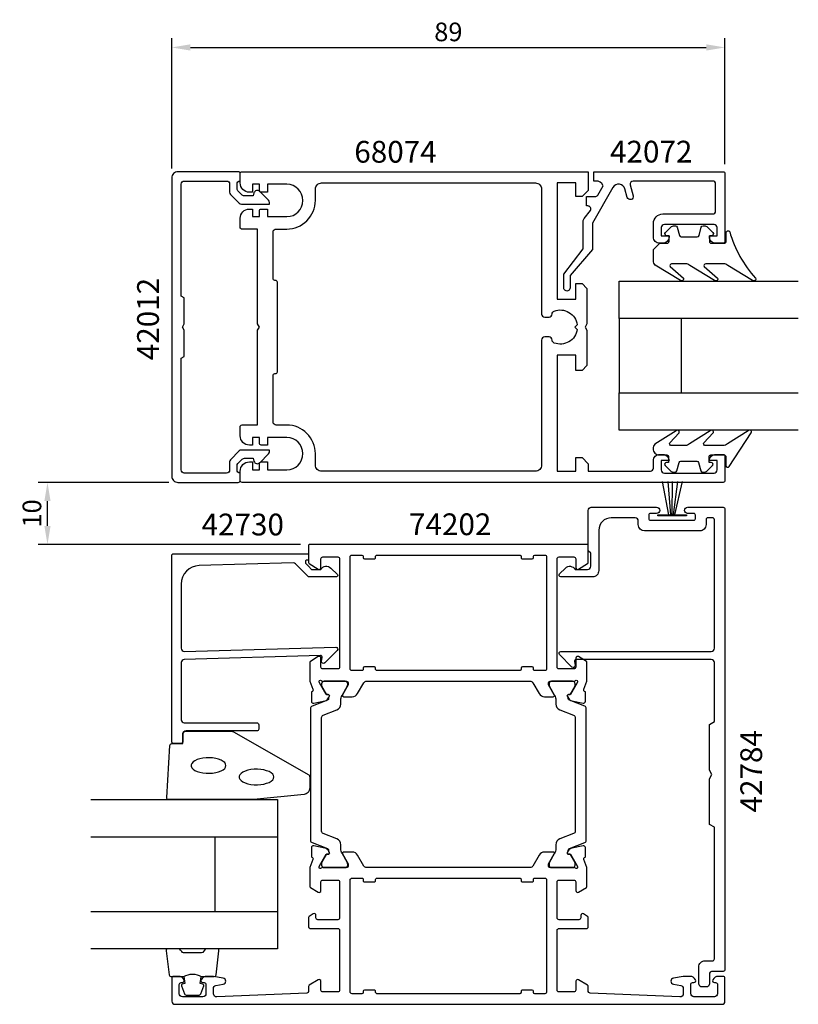
# Model space of a CAD drawing. Extents: x 229 to 354, y 478 to 637.
import ezdxf

# ---------------------------------------------------------------- set-up
doc = ezdxf.new("R2010")
doc.units = 0
doc.header["$LTSCALE"] = 7
doc.header["$MEASUREMENT"] = 0
doc.header["$PDMODE"] = 3
doc.layers.get('Defpoints').update_dxf_attribs({"linetype": 'CONTINUOUS'})
for name, color, linetype in [('sapa_artikelnr', 4, 'CONTINUOUS'), ('sapa_fogband', 2, 'CONTINUOUS'), ('sapa_glas', 4, 'CONTINUOUS'), ('sapa_matt', 1, 'CONTINUOUS'), ('sapa_profil', 7, 'CONTINUOUS')]:
    doc.layers.add(name, color=color, linetype=linetype)
doc.styles.add('ISO', font='isocp3.shx')
doc.dimstyles.new('MASKIN', dxfattribs={"dimscale": 0, "dimtxt": 3, "dimasz": 3, "dimexe": 1.5, "dimexo": 1.5, "dimgap": 1, "dimtad": 1, "dimtoh": 1, "dimdec": 8, "dimlfac": -1, "dimdsep": 46, "dimtxsty": 'ISO', "dimcen": -5, "dimclrd": 256, "dimclre": 256, "dimclrt": 2, "dimazin": 0, "dimtfac": 1, "dimtdec": 8, "dimtmove": 2, "dimatfit": 3, "dimfxl": 0, "dimtolj": 1, "dimarcsym": 0})

# ---------------------------------------------------------------- blocks, each defined once
blk = doc.blocks.new('*D1')
at = {"layer": 'Defpoints', "color": 0}
for p in [(233.25, 562.25), (254.25, 562.25), (275.45, 552.25)]:
    blk.add_point(p, dxfattribs=at)
at = {"layer": 'sapa_matt', "lineweight": -2}
for p, q in [((252.75, 562.25), (231.75, 562.25)), ((233.25, 555.25), (233.25, 559.25)), ((273.95, 552.25), (231.75, 552.25))]:
    blk.add_line(p, q, dxfattribs=at)
at = {"layer": 'sapa_matt'}
for points in [[(232.75, 559.25), (233.75, 559.25), (233.25, 562.25)], [(232.75, 555.25), (233.75, 555.25), (233.25, 552.25)]]:
    blk.add_solid(points, dxfattribs=at)
at = {"layer": 'sapa_matt', "color": 2, "insert": (230.75, 557.25), "char_height": 3, "attachment_point": 5, "rotation": 90, "style": 'ISO'}
blk.add_mtext('\\A1;10', dxfattribs=at)
blk = doc.blocks.new('*D0')
at = {"layer": 'Defpoints', "color": 0}
for p in [(342.25, 632.25), (342.25, 611.95), (253.25, 611.25)]:
    blk.add_point(p, dxfattribs=at)
at = {"layer": 'sapa_matt', "lineweight": -2}
for p, q in [((253.25, 612.75), (253.25, 633.75)), ((342.25, 613.45), (342.25, 633.75)), ((256.25, 632.25), (339.25, 632.25))]:
    blk.add_line(p, q, dxfattribs=at)
at = {"layer": 'sapa_matt'}
for points in [[(256.25, 632.75), (256.25, 631.75), (253.25, 632.25)], [(339.25, 632.75), (339.25, 631.75), (342.25, 632.25)]]:
    blk.add_solid(points, dxfattribs=at)
at = {"layer": 'sapa_matt', "color": 2, "insert": (297.75, 634.75), "char_height": 3, "attachment_point": 5, "style": 'ISO'}
blk.add_mtext('\\A1;89', dxfattribs=at)

msp = doc.modelspace()

# ---------------------------------------------------------------- linework, layer by layer
at = {"layer": 'sapa_fogband'}
for points in [[(331.74794825, 600.75079014), (332.94794825, 600.75079014, 0.4142135624), (333.24794825, 601.05079014), (333.24794825, 601.95079014), (332.89794825, 601.95079014, -0.6681786379), (332.68581621, 602.46292217), (333.5393696, 603.31647556, -0.1989123674), (334.10505503, 603.55079014), (334.26775015, 603.55079014, -0.3394542589), (334.5575279, 603.32843585), (334.92067714, 601.97314442, 0.3394542589), (335.21045489, 601.75079014), (337.7854416, 601.75079014, 0.3394542589), (338.07521935, 601.97314442), (338.4383686, 603.32843585, -0.3394542589), (338.72814634, 603.55079014), (338.89084147, 603.55079014, -0.1989123674), (339.45652689, 603.31647556), (340.31008028, 602.46292217, -0.6681786379), (340.09794825, 601.95079014), (339.74794825, 601.95079014), (339.74794825, 601.05079014, 0.4142135624), (340.04794825, 600.75079014), (342.14794825, 600.75079014, 0.4142135624), (342.44794825, 601.05079014), (342.44794825, 602.45079014, -0.7754026415), (343.01074024, 602.595498, 0.1137347955), (347.1607884, 595.11901025, -0.8680589103), (346.68586437, 594.76217034), (342.71582897, 597.13837603, 0.1989123674), (342.00872219, 597.43126925), (339.17540323, 597.43126925, 0.5773502692), (338.91559561, 596.98126925), (341.0537243, 595.12810978, -0.876976463), (340.58178465, 594.76597775), (336.61555665, 597.13837603, 0.1989123674), (335.90844987, 597.43126925), (333.67617551, 597.43126925, 0.5773502692), (333.41636789, 596.98126925), (335.55399501, 595.12897853, -0.876976463), (335.08205536, 594.7668465), (331.04084147, 597.21423068, -0.1989123674), (330.74794825, 597.92133746), (330.74794825, 599.75079014), (330.74794825, 599.74085835)], [(330.68763067, 567.66965114, 0.4142135624), (331.68763067, 566.66965114), (332.88763067, 566.66965114, -0.4142135624), (333.18763067, 566.36965114), (333.18763067, 565.46965114), (332.83763067, 565.46965114, 0.6681786379), (332.62549863, 564.9575191), (333.47905202, 564.10396571, 0.1989123674), (334.04473745, 563.86965114), (334.20743257, 563.86965114, 0.3394542589), (334.49721032, 564.09200542), (334.86035956, 565.44729685, -0.3394542589), (335.15013731, 565.66965114), (337.72512402, 565.66965114, -0.3394542589), (338.01490177, 565.44729685), (338.37805101, 564.09200542, 0.3394542589), (338.66782876, 563.86965114), (338.83052389, 563.86965114, 0.1989123674), (339.39620931, 564.10396571), (340.2497627, 564.9575191, 0.6681786379), (340.03763067, 565.46965114), (339.68763067, 565.46965114), (339.68763067, 566.36965114, -0.4142135624), (339.98763067, 566.66965114), (342.08763067, 566.66965114, -0.4142135624), (342.38763067, 566.36965114), (342.38763067, 564.96965114, 0.7754026415), (342.95042266, 564.82494327), (346.47012517, 570.20804904, 0.8680589103), (345.99520114, 570.56488894), (342.65551139, 568.46254436, -0.1989123674), (341.94840461, 568.16965114), (339.11508565, 568.16965114, -0.5773502692), (338.85527803, 568.61965114), (340.36306107, 570.19894951, 0.876976463), (339.89112142, 570.56108154), (336.55523907, 568.46254436, -0.1989123674), (335.84813229, 568.16965114), (333.61585793, 568.16965114, -0.5773502692), (333.35605031, 568.61965114), (334.86333178, 570.19808075, 0.876976463), (334.39139213, 570.56021279), (330.98052389, 568.38668971, 0.1989123674), (330.68763067, 567.67958293)], [(266.43092281, 511.19703804), (252.75045816, 511.19703804, -0.4279663351), (252.45078559, 511.51105062), (252.9370855, 519.91105062, -0.4005932429), (253.23675806, 520.19703804), (255.05045816, 520.19703804), (255.05045816, 521.89703804, -0.4142135624), (255.35045816, 522.19703804), (262.76923892, 522.19703804, -0.1379343941), (263.29045723, 522.05046143), (275.21106731, 515.24324319, -0.2613472755), (275.45045816, 514.8165315), (275.45045816, 513.02183488, -0.3915187749), (274.52848046, 512.02488327), (266.46993396, 511.19856224, -0.0195279011)]]:
    msp.add_lwpolyline(points, format="xyb", close=True, dxfattribs=at)
for points in [[(333.2458729, 557.05091032), (332.22567797, 562.37329334)], [(333.5363643, 557.05091032), (333.11469882, 562.37329334)], [(333.75115448, 557.05091032), (333.79146521, 562.37329334)], [(333.99482317, 557.05091032), (334.66987753, 562.37329334)], [(334.16758046, 557.05091032), (335.3939858, 562.37329334)]]:
    msp.add_lwpolyline(points, dxfattribs=at)
msp.add_lwpolyline([(331.4525695, 556.84404723), (331.4525695, 557.05091032), (336.0483468, 557.05091032), (336.0483468, 556.84404723)], close=True, dxfattribs=at)
at = {"layer": 'sapa_fogband', "flags": 128}
for points in [[(261.96408035, 516.67660344), (261.91356953, 516.91316749), (261.76386264, 517.14118151), (261.52037049, 517.35240446), (261.19189352, 517.5392022), (260.79030373, 517.69482338), (260.33011564, 517.81364343), (259.82796164, 517.8913679), (259.30199088, 517.92518761), (258.77121332, 517.91388024), (258.25481263, 517.85785446), (257.7714529, 517.75913519), (257.33860399, 517.6212904), (256.97191019, 517.44930217), (256.68462478, 517.24938659), (256.48713099, 517.02876913), (256.38656677, 516.79542349), (256.38656677, 516.55778338), (256.48713099, 516.32443774), (256.68462478, 516.10382028), (256.97191019, 515.9039047), (257.33860399, 515.73191647), (257.7714529, 515.59407168), (258.25481263, 515.49535241), (258.77121332, 515.43932663), (259.30199088, 515.42801926), (259.82796164, 515.46183898), (260.33011564, 515.53956344), (260.79030373, 515.6583835), (261.19189352, 515.81400467), (261.52037049, 516.00080241), (261.76386264, 516.21202537), (261.91356953, 516.44003938)], [(269.68873987, 514.8318576), (269.63822904, 515.06842166), (269.48852216, 515.29643567), (269.24503001, 515.50765862), (268.91655303, 515.69445637), (268.51496325, 515.85007754), (268.05477516, 515.9688976), (267.55262116, 516.04662206), (267.0266504, 516.08044177), (266.49587283, 516.0691344), (265.97947215, 516.01310862), (265.49611241, 515.91438936), (265.0632635, 515.77654457), (264.69656971, 515.60455633), (264.40928429, 515.40464075), (264.21179051, 515.1840233), (264.11122629, 514.95067766), (264.11122629, 514.71303755), (264.21179051, 514.4796919), (264.40928429, 514.25907445), (264.69656971, 514.05915887), (265.0632635, 513.88717063), (265.49611241, 513.74932585), (265.97947215, 513.65060658), (266.49587283, 513.5945808), (267.0266504, 513.58327343), (267.55262116, 513.61709314), (268.05477516, 513.69481761), (268.51496325, 513.81363766), (268.91655303, 513.96925884), (269.24503001, 514.15605658), (269.48852216, 514.36727953), (269.63822904, 514.59529355)]]:
    msp.add_lwpolyline(points, close=True, dxfattribs=at)
at = {"layer": 'sapa_fogband'}
for points in [[(255.19408572, 482.69703804, -0.2857142857), (257.99408572, 482.69703804), (260.06786589, 482.69703804, 0.388260013), (260.36666739, 482.97024877), (260.83287731, 486.87024877, 0.4406523139), (260.53407581, 487.19703804), (258.82428382, 487.19703804, 0.3394542589), (258.53450607, 486.97468376), (258.33212634, 486.75709798, -0.3394542589), (258.04234859, 486.53474369), (255.14582285, 486.53474369, -0.3394542589), (254.8560451, 486.75709798), (254.65366537, 486.97468376, 0.3394542589), (254.36388762, 487.19703804), (252.65409563, 487.19703804, 0.4406523139), (252.35529413, 486.87024877), (252.82150405, 482.97024877, 0.388260013), (253.12030555, 482.69703804), (255.18249334, 482.69703804)], [(255.18249334, 482.69703804), (255.37485176, 481.60611923), (254.9430552, 481.49041969, 0.4430158954), (254.80757816, 481.22694327), (255.28452635, 479.95645552, 0.3125358529), (255.65900806, 479.69703804), (257.52916338, 479.69703804, 0.3125358529), (257.90364509, 479.95645552), (258.38059328, 481.22694327, 0.4430158954), (258.24511624, 481.49041969), (257.81331968, 481.60611923), (258.00246353, 482.67880735)]]:
    msp.add_lwpolyline(points, format="xyb", dxfattribs=at)
at = {"layer": 'sapa_glas'}
for p, q in [((240.25045816, 505.19703804), (270.25045816, 505.19703804)), ((260.25045816, 493.19703804), (260.25045816, 505.19703804)), ((240.25045816, 493.19703804), (270.25045816, 493.19703804))]:
    msp.add_line(p, q, dxfattribs=at)
for points in [[(354.05045816, 588.64703812), (325.25045816, 588.64703812), (325.25045816, 594.64703812), (354.05045816, 594.64703812)], [(354.05045816, 570.64703812), (325.25045816, 570.64703812), (325.25045816, 576.64703812), (354.05045816, 576.64703812)], [(240.25045816, 511.19703804), (270.25045816, 511.19703804), (270.25045816, 487.19703804), (240.25045816, 487.19703804)]]:
    msp.add_lwpolyline(points, dxfattribs=at)
msp.add_lwpolyline([(335.25045816, 576.64703812), (335.25045816, 588.64703812), (325.25045816, 588.64703812), (325.25045816, 576.64703812)], close=True, dxfattribs=at)
at = {"layer": 'sapa_profil', "linetype": 'Continuous'}
msp.add_lwpolyline([(255.25045816, 582.53045698), (255.25045816, 586.72216661), (254.95045816, 587.24178185), (255.25045816, 587.76139709), (255.25045816, 591.95310672), (254.75045816, 592.24178185), (254.75045816, 610.24703812, -0.4142135624), (255.25045816, 610.74703812), (262.05045816, 610.74703812, -0.4142135624), (262.55045816, 610.24703812), (262.55045816, 608.9541449, 0.1989123674), (262.69690477, 608.60059151), (264.10401155, 607.19348473, 0.1989123674), (264.45756494, 607.04703812), (268.95045816, 607.04703812), (268.95045816, 607.32017031, 0.1989123674), (268.80401155, 607.6737237), (267.39020467, 609.08753058, 0.5801121983), (266.47793464, 608.8390381), (266.35045816, 608.34703812), (264.95462121, 608.34703812, -0.1989123674), (264.60106782, 608.49348473), (263.89690477, 609.19764779, -0.1989123674), (263.75045816, 609.55120118), (263.75045816, 610.24703812, -0.4142135624), (264.25045816, 610.74703812), (264.25045816, 611.94703812, 0.4142135624), (263.95045816, 612.24703812), (254.25045816, 612.24703812, 0.4142135624), (253.25045816, 611.24703812), (253.25045816, 563.24703812, 0.4142135624), (254.25045816, 562.24703812), (263.95045816, 562.24703812, 0.4142135624), (264.25045816, 562.54703812), (264.25045816, 563.74703812, -0.4142135624), (263.75045816, 564.24703812), (263.75045816, 564.94287507, -0.1989123674), (263.89690477, 565.29642846), (264.60106782, 566.00059151, -0.1989123674), (264.95462121, 566.14703812), (266.35045816, 566.14703812), (266.47793464, 565.65503815, 0.5801121983), (267.39020467, 565.40654567), (268.80401155, 566.82035255, 0.1989123674), (268.95045816, 567.17390594), (268.95045816, 567.44703812), (264.45756494, 567.44703812, 0.1989123674), (264.10401155, 567.30059151), (262.69690477, 565.89348473, 0.1989123674), (262.55045816, 565.53993134), (262.55045816, 564.24703812, -0.4142135624), (262.05045816, 563.74703812), (255.25045816, 563.74703812, -0.4142135624), (254.75045816, 564.24703812), (254.75045816, 582.24178185)], format="xyb", close=True, dxfattribs=at)
at = {"layer": 'sapa_profil'}
for points in [[(319.25045816, 608.24703812), (318.25045816, 608.24703812), (318.25045816, 610.44703812), (315.25045816, 610.44703812), (315.25045816, 591.74703812), (318.25045816, 591.74703812), (318.25045816, 594.24703812), (319.25045816, 594.24703812), (320.05045816, 593.44703812), (320.05045816, 587.76665337), (319.75045816, 587.24703812), (320.05045816, 586.72742288), (320.05045816, 581.04703812), (319.25045816, 580.24703812), (318.25045816, 580.24703812), (318.25045816, 582.74703812), (315.25045816, 582.74703812), (315.25045816, 564.04703812), (318.25045816, 564.04703812), (318.25045816, 566.24703812), (319.25045816, 566.24703812), (320.25045816, 565.24703812), (320.25045816, 564.04703812), (330.25045816, 564.04703812, 0.4142135624), (330.75045816, 564.54703812), (330.75045816, 565.75703812, -0.4142135624), (331.74045816, 566.74703812), (332.26045816, 566.74703812, -0.4142135624), (333.25045816, 565.75703812), (333.25045816, 565.74703812), (332.00045816, 565.74703812), (332.00045816, 564.24703812, 0.4142135624), (332.50045816, 563.74703812), (340.50045816, 563.74703812, 0.4142135624), (341.00045816, 564.24703812), (341.00045816, 565.74703812), (339.75045816, 565.74703812), (339.75045816, 565.75703812, -0.4142135624), (340.74045816, 566.74703812), (341.95045816, 566.74703812, -0.4142135624), (342.25045816, 566.44703812), (342.25045816, 562.54703812, -0.4142135624), (341.95045816, 562.24703812), (264.55045816, 562.24703812, -0.4142135624), (264.25045816, 562.54703812), (264.25045816, 564.04703812, -0.4142135624), (265.75045816, 565.54703812), (266.25045816, 565.54703812), (266.25045816, 564.27203812), (267.35045816, 564.27203812), (267.35045816, 565.24703812, -0.4142135624), (267.65045816, 565.54703812), (268.65045816, 565.54703812), (268.65045816, 564.27203812), (271.75045816, 564.27203812, 1), (271.75045816, 569.47203812), (268.65045816, 569.47203812), (268.65045816, 568.24703812), (267.65045816, 568.24703812, -0.4142135624), (267.35045816, 568.54703812), (267.35045816, 569.47203812), (266.25045816, 569.47203812), (266.25045816, 568.24703812), (265.75045816, 568.24703812, -0.4142135624), (264.25045816, 569.74703812), (264.25045816, 571.19703812, -0.4142135624), (264.55045816, 571.49703812), (267.05045816, 571.49703812), (267.05045816, 586.72742288), (267.35045816, 587.24703812), (267.05045816, 587.76665337), (267.05045816, 602.99703812), (264.55045816, 602.99703812, -0.4142135624), (264.25045816, 603.29703812), (264.25045816, 604.74703812, -0.4142135624), (265.75045816, 606.24703812), (266.25045816, 606.24703812), (266.25045816, 605.02203812), (267.35045816, 605.02203812), (267.35045816, 605.94703812, -0.4142135624), (267.65045816, 606.24703812), (268.65045816, 606.24703812), (268.65045816, 605.02203812), (271.75045816, 605.02203812, 1), (271.75045816, 610.22203812), (268.65045816, 610.22203812), (268.65045816, 608.94703812), (267.65045816, 608.94703812, -0.4142135624), (267.35045816, 609.24703812), (267.35045816, 610.22203812), (266.25045816, 610.22203812), (266.25045816, 608.94703812), (265.75045816, 608.94703812, -0.4142135624), (264.25045816, 610.44703812), (264.25045816, 611.94703812, -0.4142135624), (264.55045816, 612.24703812), (320.25045816, 612.24703812), (320.25045816, 609.24703812)], [(342.25045816, 601.04703812, -0.4142135624), (341.95045816, 600.74703812), (340.74045816, 600.74703812, -0.4142135624), (339.75045816, 601.73703812), (339.75045816, 601.94703812), (341.00045816, 601.94703812), (341.00045816, 603.24703812, 0.4142135624), (340.50045816, 603.74703812), (332.50045816, 603.74703812, 0.4142135624), (332.00045816, 603.24703812), (332.00045816, 601.94703812), (333.25045816, 601.94703812), (333.25045816, 601.73703812, -0.4142135624), (332.26045816, 600.74703812), (331.74045816, 600.74703812, -0.4142135624), (330.75045816, 601.73703812), (330.75045816, 603.94703812, -0.4142135624), (332.25045816, 605.44703812), (340.25045816, 605.44703812, 0.4142135624), (340.75045816, 605.94703812), (340.75045816, 610.24703812, 0.4142135624), (340.25045816, 610.74703812), (327.50861154, 610.74703812, 0.493145426), (327.02564862, 610.1176286), (327.49161628, 608.37861363, -1), (326.52569045, 608.11979459), (326.1647644, 609.46678896, 0.6613727838), (324.23086906, 609.72364965), (320.92172267, 603.99203997), (320.92172267, 599.70396006), (317.32894159, 595.54703812), (317.32894159, 593.54703858, -1), (316.32894159, 593.54703812), (316.32894159, 595.74703812), (319.42172267, 599.82160127), (319.42172267, 604.39396376), (319.62268456, 604.74203997), (320.59741127, 605.99703812, 0.5773502692), (320.16439857, 606.74703812), (319.9797567, 606.74703812), (319.9797567, 608.24703812), (321.35762105, 608.24703812, 0.2679491924), (321.79063376, 608.49703812), (322.65665916, 609.99703812, 0.3494280883), (321.43805248, 610.74703812), (321.1788874, 610.74703812), (321.1788874, 610.95735319), (321.1788874, 612.24703812), (341.95045816, 612.24703812, -0.4142135624), (342.25045816, 611.94703812)], [(269.55045816, 595.04703812), (269.55045816, 602.52203812, -0.4142135624), (270.05045816, 603.02203812), (271.75045816, 603.02203812, 0.4142135624), (276.35045816, 607.62203812), (276.35045816, 609.44703812, -0.4142135624), (277.35045816, 610.44703812), (311.75045816, 610.44703812, -0.4142135624), (312.75045816, 609.44703812), (312.75045816, 589.34703812, 0.4142135624), (313.25045816, 588.84703812), (313.95045816, 588.84703812, 0.4150844288), (314.45045595, 589.34852433, -0.3121484462), (314.77267498, 589.81733773, -0.4823581252), (318.4748532, 587.62143317), (318.10045816, 587.24703812), (318.4748532, 586.87264308, -0.4823574779), (314.77268038, 584.67673646, -0.3113337037), (314.45045816, 585.14406404), (314.45045816, 585.14703812, 0.4142135624), (313.95045816, 585.64703812), (313.25045816, 585.64703812, 0.4142135624), (312.75045816, 585.14703812), (312.75045816, 565.04703812, -0.4142135624), (311.75045816, 564.04703812), (277.35045816, 564.04703812, -0.4142135624), (276.35045816, 565.04703812), (276.35045816, 566.87203812, 0.4142135624), (271.75045816, 571.47203812), (270.05045816, 571.47203812, -0.4142135624), (269.55045816, 571.97203812), (269.55045816, 579.44703812, -0.4142135624), (269.85045816, 579.74703812), (269.95045816, 579.74703812, 0.4142135624), (270.25045816, 580.04703812), (270.25045816, 594.44703812, 0.4142135624), (269.95045816, 594.74703812), (269.85045816, 594.74703812, -0.4142135624)], [(320.25045816, 552.04703812, 0.4142135624), (320.05045816, 552.24703812), (275.45045816, 552.24703812, 0.4142135624), (275.25045816, 552.04703812), (275.25045816, 549.35842169, 0.2596812337), (275.34515135, 549.18839088), (276.79249795, 548.2919919, 0.5877032589), (277.25045816, 548.54703812), (277.25045816, 549.94703812, -0.4142135624), (277.55045816, 550.24703812), (279.95045816, 550.24703812, -0.4142135624), (280.25045816, 549.94703812), (280.25045816, 540.34703812), (280.25045816, 538.34703812), (280.25045816, 532.51285933, -0.468374946), (279.95045816, 532.24703812), (277.55045816, 532.24703812, -0.468374946), (277.25045816, 532.51285933), (277.25045816, 533.94703812, 0.5877032589), (276.79249795, 534.20208433), (275.54515135, 533.42955326, 0.2596812337), (275.45045816, 533.25952245), (275.45045816, 530.24703812), (275.94518441, 528.9649522, -0.458051181), (275.7611167, 528.54957182), (275.71327095, 528.53505341), (275.71318727, 527.0306956, 0.4757248386), (276.08484421, 526.72969951), (277.89807468, 527.1111461, 0.235005407), (278.4571236, 527.5531269, -0.0011882051), (278.45755919, 527.55176922), (278.59108843, 527.80163729, 0.5773502692), (278.40813469, 528.09579359), (278.08637696, 528.08523222), (277.00181251, 529.97107592), (276.94975581, 530.14262996, -0.8292414159), (277.28175144, 530.33876325, 0.2036002237), (277.49767175, 530.24703812), (281.35045816, 530.24703812, -0.4142135624), (281.65045816, 529.94703812), (281.65045816, 529.64703812), (280.72669773, 528.04703812, 0.5773502692), (280.89990281, 527.74703812), (282.28554345, 527.74703812, 0.2679491924), (283.15156886, 528.24703812), (284.16193183, 529.99703812, -0.2679491924), (284.59494453, 530.24703812), (310.90597178, 530.24703812, -0.2679491924), (311.33898449, 529.99703812), (312.34934746, 528.24703812, 0.2679491924), (313.21537286, 527.74703812), (314.60101351, 527.74703812, 0.5773502692), (314.77421859, 528.04703812), (313.85045816, 529.64703812), (313.85045816, 529.94703812, -0.4142135624), (314.15045816, 530.24703812), (318.00324456, 530.24703812, 0.2036002237), (318.21916487, 530.33876325, -0.8292414159), (318.5511605, 530.14262996), (318.4991038, 529.97107592), (317.41453936, 528.08523222), (317.09278163, 528.09579359, 0.5773502692), (316.90982789, 527.80163729), (317.0619618, 527.51695501, 0.2216946626), (317.60284163, 527.1111461), (319.4160721, 526.72969951, 0.4757248386), (319.78772905, 527.0306956), (319.78764537, 528.53505341), (319.73979962, 528.54957182, -0.458051181), (319.5557319, 528.9649522), (320.05045816, 530.24703812), (320.05045816, 533.25952245, 0.2596812337), (319.95576496, 533.42955326), (318.70841836, 534.20208433, 0.5877032589), (318.25045816, 533.94703812), (318.25045816, 532.51285933, -0.468374946), (317.95045816, 532.24703812), (315.55045816, 532.24703812, -0.468374946), (315.25045816, 532.51285933), (315.25045816, 538.34703812), (315.25045816, 540.34703812), (315.25045816, 549.94703812, -0.4142135624), (315.55045816, 550.24703812), (317.95045816, 550.24703812, -0.4142135624), (318.25045816, 549.94703812), (318.25045816, 548.54703812, 0.5877032589), (318.70841836, 548.2919919), (320.15576496, 549.18839088, 0.2596812337), (320.25045816, 549.35842169)], [(255.25045816, 535.04980574), (279.65045816, 535.70559387, -0.6681786379), (279.86259019, 535.19346184), (277.86259019, 533.19346184, -0.7332303363), (277.35501583, 533.45768832), (277.4600734, 534.05349942, 0.4663076582), (277.16463108, 534.40559387), (255.25045816, 533.74980574, 0.4142135624), (254.75045816, 533.24980574), (254.75045816, 524.04703812, 0.4142135624), (255.25045816, 523.54703812), (266.95045816, 523.54703812, -0.4142135624), (267.25045816, 523.24703812), (267.25045816, 522.54703812, -0.4142135624), (266.95045816, 522.24703812), (255.55045816, 522.24703812, 0.4142135624), (255.05045816, 521.74703812), (255.05045816, 520.54703812, -0.4142135624), (254.75045816, 520.24703812), (253.55045816, 520.24703812, -0.4142135624), (253.25045816, 520.54703812), (253.25045816, 550.44703812, -0.4142135624), (253.55045816, 550.74703812), (275.04589026, 550.74703812, -0.4209196115), (275.25045816, 550.54709029), (275.25045816, 549.74703684), (274.95045816, 549.74703684, 0.4142135624), (274.75045816, 549.54703684), (274.75045816, 549.32985908, 0.1988669396), (274.80901208, 549.18846244), (275.25045816, 548.74686202), (275.74751443, 548.24980574), (277.25085881, 548.24980574, -0.4956073595), (278.82792063, 548.46378148), (279.89009933, 547.40160278, -0.6681786379), (279.74438022, 547.04980574), (275.25045816, 547.04980574), (273.17328627, 549.12697763, 0.2061234515), (272.80588073, 549.27323232), (257.66734527, 548.85366883, 0.4061212135), (254.75045816, 545.85482035), (254.75045816, 535.54980574, 0.4142135624)], [(309.25045816, 550.54703812, -0.4142135624), (309.45045816, 550.34703812), (309.45045816, 550.14703812, 0.4142135625), (309.65045816, 549.94703812), (311.25045816, 549.94703812, 0.4142135623), (311.45045816, 550.14703812), (311.45045816, 550.34703812, -0.4142135623), (311.65045816, 550.54703812), (313.25045816, 550.54703812, -0.4142135625), (313.55045816, 550.24703812), (313.55045816, 532.24703812, -0.4142135624), (313.25045816, 531.94703812), (311.65045816, 531.94703812, -0.4142135624), (311.45045816, 532.14703812), (311.45045816, 532.34703812, 0.4142135624), (311.25045816, 532.54703812), (309.65045816, 532.54703812, 0.4142135624), (309.45045816, 532.34703812), (309.45045816, 532.14703812, -0.4142135624), (309.25045816, 531.94703812), (286.25045816, 531.94703812, -0.4142135624), (286.05045816, 532.14703812), (286.05045816, 532.34703812, 0.4142135624), (285.85045816, 532.54703812), (284.25045816, 532.54703812, 0.4142135624), (284.05045816, 532.34703812), (284.05045816, 532.14703812, -0.4142135624), (283.85045816, 531.94703812), (282.25045816, 531.94703812, -0.4142135624), (281.95045816, 532.24703812), (281.95045816, 550.24703812, -0.4142135625), (282.25045816, 550.54703812), (283.85045816, 550.54703812, -0.4142135623), (284.05045816, 550.34703812), (284.05045816, 550.14703812, 0.4142135623), (284.25045816, 549.94703812), (285.85045816, 549.94703812, 0.4142135625), (286.05045816, 550.14703812), (286.05045816, 550.34703812, -0.4142135624), (286.25045816, 550.54703812)], [(320.05045816, 500.24703812), (319.5557319, 501.52912403, -0.458051181), (319.73979962, 501.94450442), (319.78764537, 501.95902283), (319.78772905, 503.46338064, 0.4757248386), (319.4160721, 503.76437673), (317.60284163, 503.38293014, 0.235005407), (317.04379271, 502.94094934, -0.0011882051), (317.04335712, 502.94230702), (316.90982789, 502.69243895, 0.5773502692), (317.09278163, 502.39828265), (317.41453936, 502.40884401), (318.4991038, 500.52300032), (318.5511605, 500.35144627, -0.8292414159), (318.21916487, 500.15531299, 0.2036002237), (318.00324456, 500.24703812), (314.15045816, 500.24703812, -0.4142135624), (313.85045816, 500.54703812), (313.85045816, 500.84703812), (314.77421859, 502.44703812, 0.5773502692), (314.60101351, 502.74703812), (313.21537286, 502.74703812, 0.2679491924), (312.34934746, 502.24703812), (311.33898449, 500.49703812, -0.2679491924), (310.90597178, 500.24703812), (284.59494453, 500.24703812, -0.2679491924), (284.16193183, 500.49703812), (283.15156886, 502.24703812, 0.2679491924), (282.28554345, 502.74703812), (280.89990281, 502.74703812, 0.5773502692), (280.72669773, 502.44703812), (281.65045816, 500.84703812), (281.65045816, 500.54703812, -0.4142135624), (281.35045816, 500.24703812), (277.49767175, 500.24703812, 0.2036002237), (277.28175144, 500.15531299, -0.8292414159), (276.94975581, 500.35144627), (277.00181251, 500.52300032), (278.08637696, 502.40884401), (278.40813469, 502.39828265, 0.5773502692), (278.59108843, 502.69243895), (278.43895451, 502.97712123, 0.2216946626), (277.89807468, 503.38293014), (276.08484421, 503.76437673, 0.4757248386), (275.71318727, 503.46338064), (275.71327095, 501.95902283), (275.7611167, 501.94450442, -0.458051181), (275.94518441, 501.52912403), (275.45045816, 500.24703812), (275.45045816, 497.23455379, 0.2596812337), (275.54515135, 497.06452297), (276.79249795, 496.2919919, 0.5877032589), (277.25045816, 496.54703812), (277.25045816, 497.98121691, -0.468374946), (277.55045816, 498.24703812), (279.95045816, 498.24703812, -0.468374946), (280.25045816, 497.98121691), (280.25045816, 492.14703812, -0.4142135624), (279.95045816, 491.84703812), (276.75045816, 491.84703812, -0.4142135624), (276.45045816, 492.14703812), (276.45045816, 492.54703813, 0.5877032589), (275.99249795, 492.80208434), (275.34515135, 492.401157, 0.2596812337), (275.25045816, 492.23112619), (275.25045816, 490.74703812, 0.4142135624), (275.55045816, 490.44703812), (279.95045816, 490.44703812, -0.4142135624), (280.25045816, 490.14703812), (280.25045816, 480.54703812, -0.4142135624), (279.95045816, 480.24703812), (277.55045816, 480.24703812, -0.4142135624), (277.25045816, 480.54703812), (277.25045816, 481.94703812, 0.5877032589), (276.79249795, 482.20208434), (275.34515135, 481.30568536, 0.2596812337), (275.25045816, 481.13565455), (275.25045816, 480.33512133, -0.4023941304), (274.96261144, 480.0353676), (260.48955261, 479.44856884, -0.4373282586), (259.95045816, 479.94703812), (259.95045816, 480.77843836, -0.3639702343), (260.36363407, 481.27084224), (261.53728225, 481.47778807, 0.8390996312), (261.53728225, 482.46259583), (259.96720959, 482.739442, 0.0436609429), (259.8803855, 482.74703812), (258.88291369, 482.74703812, 0.2896898633), (257.97940579, 482.17560955, 0.5507604246), (258.25045816, 481.74703812), (258.45045816, 481.74703812, -0.4142135624), (258.75045816, 481.44703812), (258.75045816, 479.94703812, -0.4142135624), (258.25045816, 479.44703812), (254.95045816, 479.44703812, -0.4142135624), (254.45045816, 479.94703812), (254.45045816, 481.44703812, -0.4142135624), (254.75045816, 481.74703812), (254.95045816, 481.74703812, 0.5507604246), (255.22151053, 482.17560955, 0.2896898633), (254.31800262, 482.74703812), (253.55045816, 482.74703812, 0.4142135624), (253.25045816, 482.44703812), (253.25045816, 478.74703812, 0.4142135624), (253.75045816, 478.24703812), (275.25045816, 478.24703812), (320.25045816, 478.24703812), (341.75045816, 478.24703812, 0.4142135624), (342.25045816, 478.74703812), (342.25045816, 482.44703812, 0.4142135624), (341.95045816, 482.74703812), (341.18291369, 482.74703812, 0.2896898633), (340.27940579, 482.17560955, 0.5507604246), (340.55045816, 481.74703812), (340.75045816, 481.74703812, -0.4142135624), (341.05045816, 481.44703812), (341.05045816, 479.94703812, -0.4142135624), (340.55045816, 479.44703812), (337.25045816, 479.44703812, -0.4142135624), (336.75045816, 479.94703812), (336.75045816, 481.44703812, -0.4142135624), (337.05045816, 481.74703812), (337.25045816, 481.74703812, 0.5507604246), (337.52151053, 482.17560955, 0.2896898633), (336.61800262, 482.74703812), (335.62053081, 482.74703812, 0.0436609429), (335.53370672, 482.739442), (333.96363407, 482.46259583, 0.8390996312), (333.96363407, 481.47778807), (335.13728225, 481.27084224, -0.3639702343), (335.55045816, 480.77843836), (335.55045816, 479.94703812, -0.4373282586), (335.0113637, 479.44856884), (320.53830488, 480.0353676, -0.4023941304), (320.25045816, 480.33512133), (320.25045816, 481.13565455, 0.2596812337), (320.15576496, 481.30568536), (318.70841836, 482.20208434, 0.5877032589), (318.25045816, 481.94703812), (318.25045816, 480.54703812, -0.4142135624), (317.95045816, 480.24703812), (315.55045816, 480.24703812, -0.4142135624), (315.25045816, 480.54703812), (315.25045816, 490.14703812, -0.4142135624), (315.55045816, 490.44703812), (319.95045816, 490.44703812, 0.4142135624), (320.25045816, 490.74703812), (320.25045816, 492.23112619, 0.2596812337), (320.15576496, 492.401157), (319.50841836, 492.80208434, 0.5877032589), (319.05045816, 492.54703813), (319.05045816, 492.14703812, -0.4142135624), (318.75045816, 491.84703812), (315.55045816, 491.84703812, -0.4142135624), (315.25045816, 492.14703812), (315.25045816, 497.98121691, -0.468374946), (315.55045816, 498.24703812), (317.95045816, 498.24703812, -0.468374946), (318.25045816, 497.98121691), (318.25045816, 496.54703812, 0.5877032589), (318.70841836, 496.2919919), (319.95576496, 497.06452297, 0.2596812337), (320.05045816, 497.23455379)], [(309.25045816, 498.54703812, -0.4142135624), (309.45045816, 498.34703812), (309.45045816, 498.14703812, 0.4142135624), (309.65045816, 497.94703812), (311.25045816, 497.94703812, 0.4142135624), (311.45045816, 498.14703812), (311.45045816, 498.34703812, -0.4142135624), (311.65045816, 498.54703812), (313.25045816, 498.54703812, -0.4142135624), (313.55045816, 498.24703812), (313.55045816, 480.24703812, -0.4142135625), (313.25045816, 479.94703812), (311.65045816, 479.94703812, -0.4142135623), (311.45045816, 480.14703812), (311.45045816, 480.34703812, 0.4142135623), (311.25045816, 480.54703812), (309.65045816, 480.54703812, 0.4142135625), (309.45045816, 480.34703812), (309.45045816, 480.14703812, -0.4142135624), (309.25045816, 479.94703812), (286.25045816, 479.94703812, -0.4142135624), (286.05045816, 480.14703812), (286.05045816, 480.34703812, 0.4142135625), (285.85045816, 480.54703812), (284.25045816, 480.54703812, 0.4142135623), (284.05045816, 480.34703812), (284.05045816, 480.14703812, -0.4142135623), (283.85045816, 479.94703812), (282.25045816, 479.94703812, -0.4142135625), (281.95045816, 480.24703812), (281.95045816, 498.24703812, -0.4142135624), (282.25045816, 498.54703812), (283.85045816, 498.54703812, -0.4142135624), (284.05045816, 498.34703812), (284.05045816, 498.14703812, 0.4142135624), (284.25045816, 497.94703812), (285.85045816, 497.94703812, 0.4142135624), (286.05045816, 498.14703812), (286.05045816, 498.34703812, -0.4142135624), (286.25045816, 498.54703812)]]:
    msp.add_lwpolyline(points, format="xyb", close=True, dxfattribs=at)
msp.add_lwpolyline([(336.25391547, 558.24703812), (341.95045815, 558.24703812, -0.4142135623), (342.25045815, 557.94703812), (342.25045816, 483.84703812, -0.4142135624), (341.95045816, 483.54703812), (340.25045816, 483.54703812, 0.4142135624), (339.75045816, 483.04703812), (339.75045816, 481.54703812, -0.4142135624), (339.25045816, 481.04703812), (338.55045816, 481.04703812, -0.4142135624), (338.05045816, 481.54703812), (338.05045816, 484.24703812, -0.4142135624), (339.05045816, 485.24703812), (340.25045816, 485.24703812, 0.4142135624), (340.55045816, 485.54703812), (340.55045815, 506.74703812), (339.75045815, 507.20891834), (339.75045815, 514.5542178), (340.15045815, 515.24703812), (339.75045815, 515.93985844), (339.75045815, 523.28515791), (340.55045815, 523.74703812), (340.55045815, 533.24703812, 0.4142135623), (340.05045815, 533.74703812), (318.33628524, 533.74703812, 0.4663076582), (318.04084291, 533.39494367), (318.14590048, 532.79913257, -0.7332303363), (317.63832612, 532.53490609), (315.63832612, 534.53490609, -0.6681786379), (315.85045816, 535.04703812), (340.05045815, 535.04703812, 0.4142135624), (340.55045815, 535.54703812), (340.55045815, 556.24703812, 0.4142135623), (340.25045815, 556.54703812), (339.50045815, 556.54703812, 0.4142135624), (339.20045815, 556.24703812), (339.20045815, 555.44703812, -0.4142135624), (338.20045815, 554.44703812), (329.30045815, 554.44703812, -0.4142135623), (328.30045815, 555.44703812), (328.30045815, 556.04703812, 0.4142135624), (327.80045815, 556.54703812), (323.95045815, 556.54703812, 0.4142135623), (321.95045815, 554.54703812), (321.95045815, 548.04703812, -0.4142135624), (320.95045815, 547.04703812), (315.81932771, 547.04703812, -0.6681786379), (315.62920823, 547.50602716), (316.57732596, 548.4541449, -0.493145426), (318.15045815, 548.24703812), (320.15045815, 548.24703812, 0.4142135624), (320.65045815, 548.74703812), (320.65045815, 550.84703812), (320.25045815, 551.24703812), (320.25045815, 557.74703812, -0.4142135624), (320.75045815, 558.24703812), (324.98905594, 558.24703812), (331.25045854, 558.24703812, -0.9999992183), (331.25045854, 557.24703812), (330.25045815, 557.24703812, 0.4142135624), (330.00045815, 556.99703812), (330.00045815, 556.39703812, 0.4142135624), (330.25045815, 556.14703812), (337.25045815, 556.14703812, 0.4142135624), (337.50045815, 556.39703812), (337.50045815, 556.99703812, 0.4142135624), (337.25045815, 557.24703812), (336.25045815, 557.24703812, -1), (336.25045815, 558.24703812)], format="xyb", dxfattribs=at)
at = {"layer": 'sapa_profil', "color": 4}
for points in [[(277.35558052, 515.24703812), (277.35558052, 524.40336112, -0.3095428336), (277.61091861, 524.77628595), (279.8172353, 525.63214203, 0.3095428336), (280.45558052, 526.56445412), (280.45558052, 527.21529789, -0.142952109), (280.65517409, 527.93299137), (281.5464446, 529.49226017), (281.55558052, 529.83703812, 0.4142135624), (281.15558052, 530.23703812), (277.75558052, 530.23703812, 0.4142135624), (277.35558052, 529.83703812), (277.35558052, 529.48703812), (278.14758142, 528.10590125), (278.41469595, 528.10590125, -0.5773502692), (278.59656128, 527.79090125), (278.45789152, 527.55071818, -0.3951183166), (278.28018098, 527.18110571), (275.81091849, 526.2232489, 0.3095427405), (275.55558052, 525.85032412), (275.55558052, 515.24703812), (275.55558052, 504.64375212, 0.3095427405), (275.81091849, 504.27082733), (278.28018098, 503.31297053, -0.3951183166), (278.45789152, 502.94335806), (278.59656128, 502.70317499, -0.5773502692), (278.41469595, 502.38817499), (278.14758142, 502.38817499), (277.35558052, 501.00703812), (277.35558052, 500.65703812, 0.4142135624), (277.75558052, 500.25703812), (281.15558052, 500.25703812, 0.4142135624), (281.55558052, 500.65703812), (281.5464446, 501.00181607), (280.65517409, 502.56108486, -0.142952109), (280.45558052, 503.27877834), (280.45558052, 503.92962212, 0.3095428336), (279.8172353, 504.8619342), (277.61091861, 505.71779029, -0.3095428336), (277.35558052, 506.09071512)], [(319.94533579, 525.85032412, 0.3095427405), (319.68999783, 526.2232489), (317.22073533, 527.18110571, -0.3951183166), (317.04302479, 527.55071818), (316.90435503, 527.79090125, -0.5773502692), (317.08622037, 528.10590125), (317.3533349, 528.10590125), (318.14533579, 529.48703812), (318.14533579, 529.83703812, 0.4142135624), (317.74533579, 530.23703812), (314.34533579, 530.23703812, 0.4142135624), (313.94533579, 529.83703812), (313.95447171, 529.49226017), (314.84574222, 527.93299137, -0.142952109), (315.04533579, 527.21529789), (315.04533579, 526.56445412, 0.3095428336), (315.68368101, 525.63214203), (317.8899977, 524.77628595, -0.3095428336), (318.14533579, 524.40336112), (318.14533579, 515.24703812), (318.14533579, 506.09071512, -0.3095428336), (317.8899977, 505.71779029), (315.68368101, 504.8619342, 0.3095428336), (315.04533579, 503.92962212), (315.04533579, 503.27877834, -0.142952109), (314.84574222, 502.56108486), (313.95447171, 501.00181607), (313.94533579, 500.65703812, 0.4142135624), (314.34533579, 500.25703812), (317.74533579, 500.25703812, 0.4142135624), (318.14533579, 500.65703812), (318.14533579, 501.00703812), (317.3533349, 502.38817499), (317.08622037, 502.38817499, -0.5773502692), (316.90435503, 502.70317499), (317.04302479, 502.94335806, -0.3951183166), (317.22073533, 503.31297053), (319.68999783, 504.27082733, 0.3095427405), (319.94533579, 504.64375212), (319.94533579, 515.24703812)]]:
    msp.add_lwpolyline(points, format="xyb", close=True, dxfattribs=at)

# ---------------------------------------------------------------- texts
at = {"layer": 'sapa_artikelnr', "style": 'ISO'}
for s, p in [('68074', (282.61832119, 613.7038596)), ('42072', (323.75861548, 613.73020475)), ('42730', (258.04490179, 553.71659311)), ('74202', (291.4210873, 553.75440393))]:
    msp.add_text(s, height=3.5, dxfattribs=at).set_placement(p)
for s, p in [('42012', (251.17460629, 581.91179269)), ('42784', (348.22824992, 509.12594345))]:
    msp.add_text(s, height=3.5, rotation=90, dxfattribs=at).set_placement(p)

# ---------------------------------------------------------------- dimensions: what is measured, and where the dimension line sits
at = {"layer": 'sapa_matt'}
dim = msp.add_linear_dim(base=(342.2504581568, 632.2470381236), p1=(253.2504581568, 611.2470381236), p2=(342.2504581568, 611.9470381236), dimstyle='MASKIN', override={"dimscale": 1}, dxfattribs=at)
dim.commit()
dim.dimension.update_dxf_attribs({"geometry": '*D0', "text_midpoint": (297.7504581568, 634.7470381236)})
dim = msp.add_linear_dim(base=(233.2504581568, 562.2470381236), p1=(275.4504581568, 552.2470381188), p2=(254.2504581568, 562.2470381236), angle=90, dimstyle='MASKIN', override={"dimscale": 1}, dxfattribs=at)
dim.commit()
dim.dimension.update_dxf_attribs({"geometry": '*D1', "text_midpoint": (230.7504581568, 557.2470381212)})

doc.saveas('drawing.dxf')
